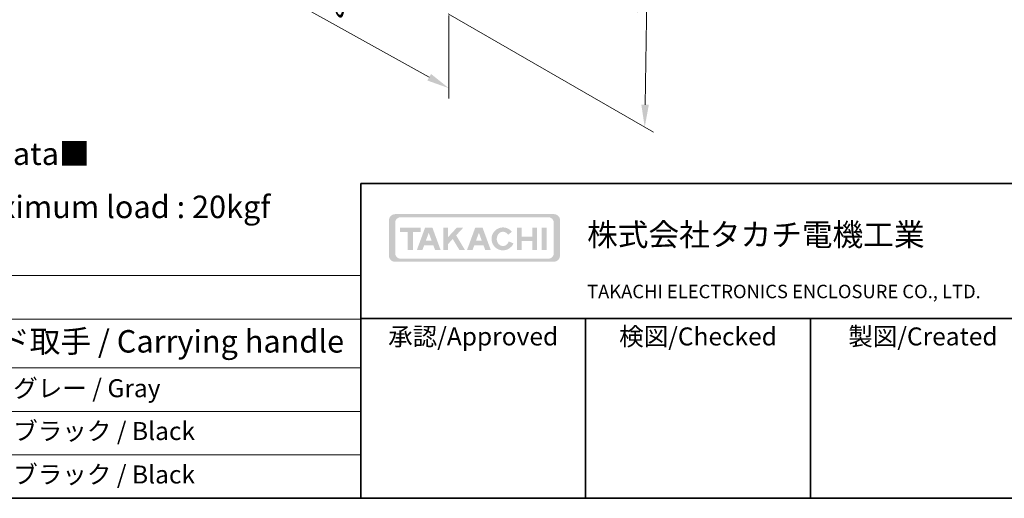
# Model space of a CAD drawing. Units: millimetres. Extents: x 8 to 7702, y 13 to 1137.
# Drawn here: x 696 to 1134, y 13 to 226 of the extents above; entities that cross this region are included whole.
import ezdxf
from ezdxf.enums import TextEntityAlignment as Align

# ---------------------------------------------------------------- set-up
doc = ezdxf.new("R2010")
doc.units = ezdxf.units.MM
for name, color, linetype, lineweight in [('Border (ISO)', 7, 'Continuous', 35), ('Dimension (ISO)', 7, 'Continuous', 18), ('Hatch (ISO)', 1, 'Continuous', 18), ('Symbol (ISO)', 7, 'Continuous', 18), ('Title (ISO)', 7, 'Continuous', 35)]:
    doc.layers.add(name, color=color, linetype=linetype, lineweight=lineweight)
doc.styles.add('Note Text (TK)', font='MS PGothic.ttf')
doc.styles.add('Note Text (TK2)', font='MS PGothic.ttf')
doc.styles.add('文字スタイル67', font='arial.ttf')
doc.dimstyles.new('Default - Method 1b (TK)', dxfattribs={"dimscale": 4, "dimtxt": 2.5, "dimasz": 2.5, "dimexe": 1, "dimexo": 1.499999999999999, "dimgap": 1, "dimtad": 1, "dimtoh": 1, "dimrnd": 1e-08, "dimdsep": 46, "dimtxsty": 'Note Text (TK)', "dimcen": 0.09, "dimdle": 5, "dimclrd": 100, "dimclre": 100, "dimclrt": 7, "dimadec": 1, "dimazin": 1, "dimtfac": 1, "dimtmove": 0, "dimatfit": 3, "dimfxl": 1, "dimtolj": 1, "dimlwd": -1, "dimlwe": -1, "dimarcsym": 0})

# ---------------------------------------------------------------- blocks, each defined once
blk = doc.blocks.new('図面枠 tk図枠')
at = {"layer": 'Border (ISO)'}
blk.add_line((14.50000000000001, 8.000000000000007), (405.4999999999999, 8.000000000000007), dxfattribs=at)
blk = doc.blocks.new('表題欄 tk表題欄')
at = {"layer": 'Hatch (ISO)'}
h = blk.add_hatch(color=256, dxfattribs=at)
edge = h.paths.add_edge_path(flags=0)
edge.add_arc((95.57537688673352, 236.2990653650367), 0.5958259999999996, 269.9999999999897, 360)
edge.add_line((96.17120288673351, 236.2990653650368), (96.17120288673348, 239.7107813650365))
edge.add_arc((95.5753768867335, 239.7107813650366), 0.5958259999999996, 0, 90.0000000000068)
edge.add_line((95.57537688673342, 240.3066073650366), (79.13710888673356, 240.3066073650366))
edge.add_arc((79.13710888673353, 239.7107813650366), 0.5958259999999996, 89.99999999999744, 180)
edge.add_line((78.54128288673353, 239.7107813650365), (78.54128288673331, 236.2990653650368))
edge.add_arc((79.13710888673332, 236.2990653650365), 0.5958259999999996, 180, 270.0000000000231)
edge.add_line((79.13710888673356, 235.7032393650365), (95.57537688673342, 235.7032393650367))
edge = h.paths.add_edge_path()
edge.add_line((77.83935088673357, 239.9556413650366), (77.83935088673357, 236.0542053650368))
edge.add_arc((78.54128288673346, 236.0542053650367), 0.7019319999998935, 180, 270.0000000000087)
edge.add_line((78.54128288673357, 235.3522733650368), (96.17120288673352, 235.3522733650368))
edge.add_arc((96.17120288673351, 236.0542053650367), 0.7019319999998921, 270, 360)
edge.add_line((96.8731348867334, 236.0542053650368), (96.87313488673352, 239.9556413650366))
edge.add_arc((96.1712028867336, 239.9556413650367), 0.7019319999998921, 0, 90.00000000000873)
edge.add_line((96.17120288673348, 240.6575733650367), (78.54128288673357, 240.6575733650366))
edge.add_arc((78.54128288673357, 239.9556413650366), 0.7019319999999984, 90, 180)
for points in [[(79.07181288673355, 239.1476033650369), (79.07181288673355, 238.6578833650367), (79.92066088673353, 238.6578833650367), (79.92066088673353, 236.6581933650368), (80.50832488673353, 236.6581933650368), (80.50832488673353, 238.6578833650367), (81.35717288673355, 238.6578833650367), (81.35717288673355, 239.1476033650369)], [(85.68407849525303, 236.6581933650368), (84.9434673993943, 237.8918698287545), (84.41792288673358, 237.3246628822781), (84.41792288673358, 236.6581933650368), (83.89555488673355, 236.6581933650368), (83.89555488673355, 239.1476033650369), (84.41792288673358, 239.1476033650369), (84.41792288673358, 238.0993979968839), (85.38913556809511, 239.1476033650369), (86.10696490847272, 239.1476033650369), (85.31925422435492, 238.2974470774499), (86.30334488673353, 236.6581933650368)], [(92.09142939614459, 239.1476033650369), (92.09142939614459, 236.6581933650368), (92.60971639614465, 236.6581933650368), (92.60971639614465, 237.6580383650368), (93.76872039614462, 237.6580383650368), (93.76872039614462, 236.6581933650368), (94.28700739614459, 236.6581933650368), (94.28700739614459, 239.1476033650369), (93.76872039614462, 239.1476033650369), (93.76872039614462, 238.1477583650367), (92.60971639614465, 238.1477583650367), (92.60971639614465, 239.1476033650369)], [(94.84202339614467, 239.1476033650369), (94.84202339614467, 236.6581933650368), (95.36439139614473, 236.6581933650368), (95.36439139614473, 239.1476033650369)]]:
    blk.add_hatch(color=256, dxfattribs=at).paths.add_polyline_path(points)
h = blk.add_hatch(color=256, dxfattribs=at)
h.paths.add_polyline_path([(82.59020695886475, 237.7110913650368), (81.95242681460243, 237.7110913650368), (82.27131688673356, 238.5794973650367)], flags=0)
h.paths.add_polyline_path([(82.77903014574996, 237.1968853650368), (81.76360362771717, 237.1968853650368), (81.56578886050404, 236.6581933650368), (80.94907288673355, 236.6581933650368), (81.86321688673357, 239.1476033650369), (82.67941688673353, 239.1476033650369), (83.59356088673351, 236.6581933650368), (82.97684491296302, 236.6581933650368)])
h = blk.add_hatch(color=256, dxfattribs=at)
h.paths.add_polyline_path([(87.52707281460246, 237.7110913650368), (88.16485295886469, 237.7110913650368), (87.84596288673359, 238.5794973650367)], flags=0)
h.paths.add_polyline_path([(87.14043486050403, 236.6581933650368), (87.3382496277172, 237.1968853650368), (88.35367614574989, 237.1968853650368), (88.551490912963, 236.6581933650368), (89.16820688673343, 236.6581933650368), (88.25406288673352, 239.1476033650369), (87.43786288673356, 239.1476033650369), (86.52371888673358, 236.6581933650368)])
h = blk.add_hatch(color=256, dxfattribs=at)
edge = h.paths.add_edge_path()
edge.add_arc((90.52309888673334, 237.9028983650369), 1.273272000000011, 38.55054079078439, 336.5820184016556)
edge.add_line((91.69149139614446, 237.3968543650369), (91.17255542714857, 237.6216113977801))
edge.add_ellipse((90.52309888673352, 237.9028983650369), major_axis=(0, -0.7998759999999119), ratio=0.8673469387756529, start_angle=128.5505407907963, end_angle=426.582018401653, ccw=False)
edge.add_line((91.09381514418376, 238.3576891122095), (91.51887237036831, 238.6964075050431))
at = {"layer": 'Title (ISO)'}
for p, q in [((74.70882392282105, 244.052739026017), (255.7088239228211, 244.052739026017)), ((74.70882392282105, 209.052739026017), (74.70882392282105, 244.052739026017)), ((74.70882392282105, 229.052739026017), (230.7088239228211, 229.052739026017)), ((99.70882392282108, 229.052739026017), (99.70882392282108, 209.052739026017)), ((124.708823922821, 229.052739026017), (124.708823922821, 209.052739026017)), ((255.7088239228211, 209.052739026017), (74.70882392282105, 209.052739026017))]:
    blk.add_line(p, q, dxfattribs=at)
at = {"layer": 'Title (ISO)', "color": 7, "attachment_point": 4, "line_spacing_factor": 1.5, "style": 'Note Text (TK)'}
for s, insert, char_height in [('株式会社タカチ電機工業', (99.87313488673345, 238.052739026017), 2.5), ('\\fArial|b0|i0;\\H1.4986;TAKACHI ELECTRONICS ENCLOSURE CO., LTD.', (99.87313488673342, 232.052739026017), 1.49859994649887)]:
    blk.add_mtext(s, dxfattribs=dict(at, insert=insert, char_height=char_height))
at = {"layer": 'Title (ISO)', "color": 1, "char_height": 2.000000029802322, "attachment_point": 5, "line_spacing_factor": 1.5, "style": 'Note Text (TK)'}
for s, insert in [('\\fＭＳ Ｐゴシック|b0|i0;\\H2.0000;承認/Approved', (87.20882392282108, 227.052739026017)), ('\\fＭＳ Ｐゴシック|b0|i0;\\H2.0000;検図/Checked', (112.208823922821, 227.052739026017)), ('\\fＭＳ Ｐゴシック|b0|i0;\\H2.0000;製図/Created', (137.2088239228211, 227.052739026017))]:
    blk.add_mtext(s, dxfattribs=dict(at, insert=insert))
at = {"layer": 'Title (ISO)', "color": 7}
for tag, p, height, style in [('<品名>_001', (157.524164831912, 235.7033072078352), 2.5, 'Note Text (TK)'), ('<Title>_001', (157.4932713957346, 230.5520568828656), 2.000000029802322, '文字スタイル67'), ('<ページ_No.>_001', (237.9488807410029, 213.302739026017), 2.5, 'Note Text (TK)'), ('<総ページ数>_001', (246.7997330137301, 213.302739026017), 2.5, 'Note Text (TK)'), ('作成日_001', (175.617914831912, 211.2814322078352), 2.5, 'Note Text (TK)')]:
    blk.add_attdef(tag, p, '', height=height, dxfattribs=dict(at, style=style))
at = {"layer": 'Title (ISO)', "color": 7, "style": 'Note Text (TK)'}
blk.add_attdef('<尺度>', text='', height=2.5, dxfattribs=at).set_placement((243.2088239228211, 223.5527390260171), align=Align.MIDDLE_CENTER)
blk = doc.blocks.new('テーブル1')
at = {"layer": 'Symbol (ISO)'}
for p, q in [((14.50000000000003, 32.76011696934701), (224.5, 32.76011696934701)), ((224.5, 32.76011696934701), (224.5, 27.93918116241695)), ((14.50000000000003, 27.93918116241695), (224.5, 27.93918116241695)), ((224.5, 27.93918116241695), (224.5, 22.49824535548687)), ((14.50000000000003, 22.49824535548687), (224.5, 22.49824535548687)), ((224.5, 22.49824535548687), (224.5, 8.000000000000005)), ((14.50000000000003, 17.66549690365792), (224.5, 17.66549690365792)), ((14.50000000000003, 12.83274845182896), (224.5, 12.83274845182896)), ((14.50000000000003, 8.000000000000005), (224.5, 8.000000000000005))]:
    blk.add_line(p, q, dxfattribs=at)
at = {"layer": 'Symbol (ISO)', "color": 7, "attachment_point": 7}
for s, insert, char_height, style in [('バンド取手 / Carrying handle', (177.466773382518, 23.4277775079012), 2.5, 'Note Text (TK)'), ('               グレー / Gray', (176.7, 18.61988283321261), 2.000000029802322, 'Note Text (TK2)'), ('               ブラック / Black', (176.7, 13.85730982609094), 2.000000029802322, 'Note Text (TK2)'), ('               ブラック / Black', (176.7, 9.024561374261978), 2.000000029802322, 'Note Text (TK2)')]:
    blk.add_mtext(s, dxfattribs=dict(at, insert=insert, char_height=char_height, style=style))
blk = doc.blocks.new('*D31')
at = {"layer": 'Defpoints', "color": 0}
for p in [(772.8359845223798, 297.9923888870402), (887.1446423874813, 234.3056555746786), (887.1446423874955, 195.1138196901562)]:
    blk.add_point(p, dxfattribs=at)
at = {"layer": 'Dimension (ISO)', "color": 100}
for p, q in [((772.8359845223824, 291.1239929534164), (772.8359845223956, 254.2216223801015)), ((781.5716486541434, 253.9335033646706), (878.4089782557456, 199.980869328003)), ((887.1446423874836, 227.4372596410548), (887.1446423874969, 190.5348890677403))]:
    blk.add_line(p, q, dxfattribs=at)
for points in [[(782.3828235937846, 255.3894473866289), (780.7604737145025, 252.4775593427124), (772.835984522394, 258.8005530025174)], [(879.220153195387, 201.4368133499613), (877.5978033161047, 198.5249253060448), (887.1446423874955, 195.1138196901562)]]:
    blk.add_solid(points, dxfattribs=at)
at = {"layer": 'Dimension (ISO)', "color": 7, "insert": (825.3892890601544, 239.8232274874902), "char_height": 10, "attachment_point": 4, "rotation": 330.8757624927193, "style": 'Note Text (TK)'}
blk.add_mtext('\\A1;{\\Q-29.124;\\W0.824;\\H0.816x; \\fＭＳ Ｐゴシック|b0|i0;\\H10.0000;160}', dxfattribs=at)
blk = doc.blocks.new('*D32')
at = {"layer": 'Defpoints', "color": 0}
for p in [(882.9020017003193, 353.5141563901025), (880.902001700362, 231.6580505404687), (974.2400968169866, 177.769276199239)]:
    blk.add_point(p, dxfattribs=at)
at = {"layer": 'Dimension (ISO)', "color": 100}
for p, q in [((888.8464802932455, 350.0821100742846), (980.2030825455611, 297.3373511716609)), ((976.0759909101945, 289.6267286769747), (974.4042027237357, 187.7679295711371)), ((886.8464802932882, 228.2260042246508), (978.203082545604, 175.481245322027))]:
    blk.add_line(p, q, dxfattribs=at)
for points in [[(974.4095486815448, 289.6540796614329), (977.7424331388441, 289.5993776925165), (976.2400968169435, 299.6253820488728)], [(972.7377604950859, 187.7952805555953), (976.0706449523854, 187.7405785866789), (974.2400968169866, 177.769276199239)]]:
    blk.add_solid(points, dxfattribs=at)
at = {"layer": 'Dimension (ISO)', "color": 7, "insert": (966.0293838395446, 225.932850314199), "char_height": 10, "attachment_point": 4, "rotation": 89.05970020682787, "style": 'Note Text (TK)'}
blk.add_mtext('\\A1;{\\Q29.060;\\W0.824;\\H0.816x; \\fＭＳ Ｐゴシック|b0|i0;\\H10.0000;149}', dxfattribs=at)

msp = doc.modelspace()

# ---------------------------------------------------------------- block references
at = {"xscale": 4, "yscale": 4, "zscale": 4}
for name, p in [('図面枠 tk図枠', (-50.04465998613163, -19.32005291368855)), ('表題欄 tk表題欄', (549.1200443225839, -823.5310090177566)), ('テーブル1', (-50.04465998613163, -19.32005291368855))]:
    msp.add_blockref(name, p, dxfattribs=at)

# ---------------------------------------------------------------- texts
at = {"layer": 'Symbol (ISO)', "color": 7, "insert": (485.0431009263671, 154.1345113535119), "char_height": 10, "width": 326.6082000732422, "attachment_point": 4, "line_spacing_factor": 1.418181777000427, "style": 'Note Text (TK)'}
msp.add_mtext('{\\fＭＳ Ｐゴシック|b0|i0;■テクニカルデータ / Technical Data■\\P\\fＭＳ Ｐゴシック|b0|i0;取手耐荷重 / Carrying handle Maximum load : 20kgf}', dxfattribs=at)

# ---------------------------------------------------------------- dimensions: what is measured, and where the dimension line sits
at = {"layer": 'Dimension (ISO)', "color": 100}
for base, p1, p2, angle, text, override, picture, middle in [((974.2400968169866, 177.769276199239), (882.9020017003189, 353.5141563901023), (880.9020017003618, 231.6580505404687), 89.05970020682786, '{\\Q29.060;\\W0.824;\\H0.816x; \\fＭＳ Ｐゴシック|b0|i0;\\H10.0000;149}', {"dimgap": 1, "dimtoh": 0, "dimdec": 2, "dimlfac": 1.213197905664089, "dimtol": 0, "dimlim": 0, "dimtp": 0, "dimtm": 0, "dimtdec": 2, "dimtofl": 0, "dimatfit": 1}, '*D32', (975.240096816965, 238.6973291240553)), ((887.1446423874955, 195.1138196901562), (772.8359845223798, 297.9923888870403), (887.1446423874813, 234.3056555746785), 150.8757624927192, '{\\Q-29.124;\\W0.824;\\H0.816x; \\fＭＳ Ｐゴシック|b0|i0;\\H10.0000;160}', {"dimgap": 1, "dimtoh": 0, "dimdec": 2, "dimlfac": 1.213986591171954, "dimtol": 0, "dimlim": 0, "dimtp": 0, "dimtm": 0, "dimtdec": 2, "dimtofl": 0, "dimatfit": 1}, '*D31', (829.9903134549442, 226.957186346337))]:
    dim = msp.add_linear_dim(base=base, p1=p1, p2=p2, angle=angle, text=text, dimstyle='Default - Method 1b (TK)', override=override, dxfattribs=at)
    dim.commit()
    dim.dimension.update_dxf_attribs({"geometry": picture, "text_midpoint": middle, "dimtype": 160})

doc.saveas('drawing.dxf')
